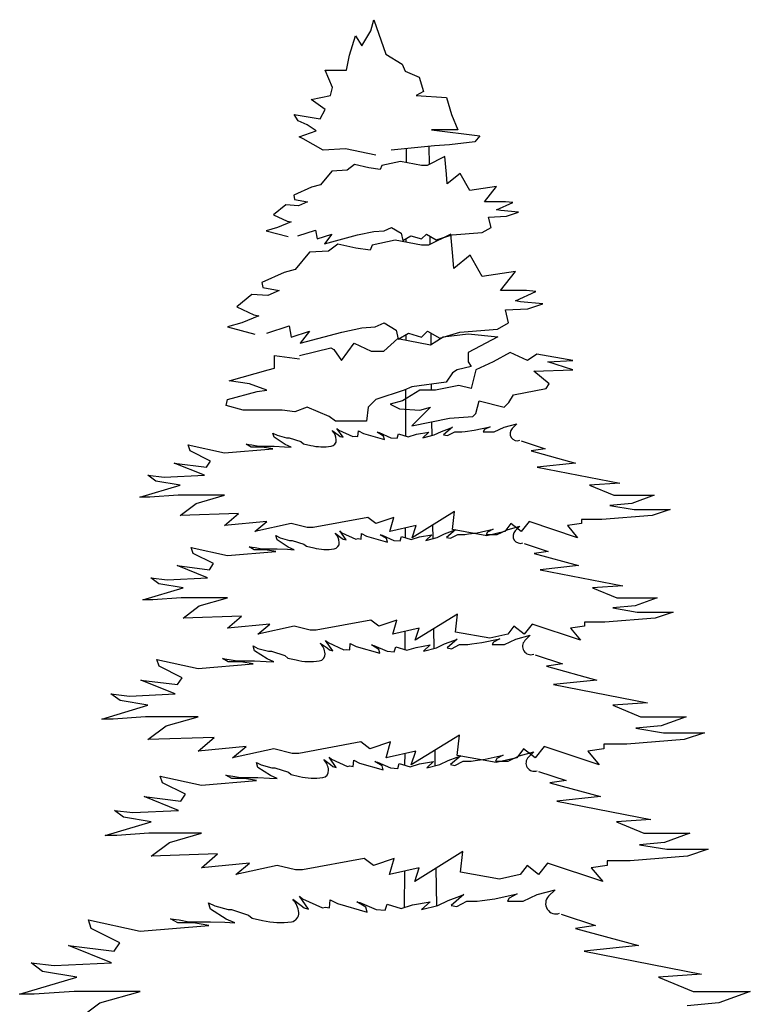
# Model space of a CAD drawing. Units: millimetres. Extents: x 961436 to 4640022, y -463048 to 1092198.
# Drawn here: x 2337225 to 2338687, y 166013 to 167982 of the extents above; entities that cross this region are included whole.
import ezdxf

# ---------------------------------------------------------------- set-up
doc = ezdxf.new("R2010")
doc.units = ezdxf.units.MM
doc.header["$MEASUREMENT"] = 0
doc.layers.add('PLANT-04-INCHUL-LINE', color=1, linetype='CONTINUOUS')

msp = doc.modelspace()

# ---------------------------------------------------------------- linework, layer by layer
at = {"layer": 'PLANT-04-INCHUL-LINE', "color": 11}
for p, q in [((2337927.9, 167959.8), (2337934, 167982)), ((2337934, 167982), (2337958.3, 167913.3)), ((2337909.7, 167929.4), (2337927.9, 167959.8)), ((2337885.5, 167911.3), (2337897.6, 167949.6)), ((2337897.6, 167949.6), (2337909.7, 167929.4)), ((2337879.4, 167881), (2337885.5, 167911.3)), ((2337958.3, 167913.3), (2337990.6, 167893.1)), ((2337851.1, 167846.6), (2337836.9, 167881)), ((2337836.9, 167881), (2337879.4, 167881)), ((2337990.6, 167893.1), (2337996.7, 167878.9)), ((2337996.7, 167878.9), (2338025, 167866.8)), ((2338025, 167866.8), (2338033.1, 167838.5)), ((2337847.1, 167830.4), (2337851.1, 167846.6)), ((2337808.6, 167822.4), (2337847.1, 167830.4)), ((2337836.9, 167802.2), (2337808.6, 167822.4)), ((2338033.1, 167838.5), (2338018.9, 167830.4)), ((2338018.9, 167830.4), (2338079.6, 167826.4)), ((2338079.6, 167826.4), (2338089.7, 167792.1)), ((2337826.8, 167784), (2337836.9, 167802.2)), ((2337782.3, 167779.9), (2337774.3, 167792.1)), ((2337774.3, 167792.1), (2337826.8, 167784)), ((2338089.7, 167792.1), (2338101.8, 167761.8)), ((2337800.5, 167771.9), (2337782.3, 167779.9)), ((2337818.7, 167759.7), (2337800.5, 167771.9)), ((2338101.8, 167761.8), (2338049.3, 167761.8)), ((2338049.3, 167761.8), (2338146.3, 167749.6)), ((2337784.4, 167747.6), (2337818.7, 167759.7)), ((2337792.5, 167743.6), (2337784.4, 167747.6)), ((2337832.9, 167721.3), (2337792.5, 167743.6)), ((2338146.3, 167749.6), (2338136.2, 167737.5)), ((2337877.4, 167723.4), (2337832.9, 167721.3)), ((2337938, 167711.2), (2337877.4, 167723.4)), ((2338055.3, 167729.4), (2337968.4, 167721.3)), ((2338085.7, 167731.4), (2338055.3, 167729.4)), ((2338136.2, 167737.5), (2338085.7, 167731.4)), ((2338076.3, 167708.4), (2338040.7, 167690.6)), ((2338079.5, 167672.9), (2338076.3, 167708.4)), ((2337895.1, 167692.2), (2337880.5, 167680.9)), ((2337924.2, 167685.8), (2337895.1, 167692.2)), ((2337946.9, 167682.5), (2337924.2, 167685.8)), ((2337950.1, 167690.6), (2337946.9, 167682.5)), ((2337987.3, 167698.7), (2337950.1, 167690.6)), ((2338029.4, 167690.6), (2337987.3, 167698.7)), ((2338040.7, 167690.6), (2338029.4, 167690.6)), ((2337849.8, 167679.3), (2337827.2, 167651.8)), ((2337880.5, 167680.9), (2337849.8, 167679.3)), ((2338081.1, 167653.5), (2338079.5, 167672.9)), ((2338107, 167674.5), (2338081.1, 167653.5)), ((2338126.4, 167640.5), (2338107, 167674.5)), ((2337809.4, 167647), (2337773.8, 167630.8)), ((2337827.2, 167651.8), (2337809.4, 167647)), ((2338179.8, 167648.6), (2338126.4, 167640.5)), ((2338155.5, 167617.9), (2338179.8, 167648.6)), ((2337773.8, 167630.8), (2337775.4, 167622.7)), ((2337775.4, 167622.7), (2337801.3, 167617.9)), ((2337757.6, 167611.4), (2337733.3, 167592)), ((2337783.5, 167609.8), (2337757.6, 167611.4)), ((2337801.3, 167617.9), (2337783.5, 167609.8)), ((2338197.6, 167617.9), (2338155.5, 167617.9)), ((2338179.8, 167601.7), (2338212.1, 167616.3)), ((2338212.1, 167616.3), (2338197.6, 167617.9)), ((2337733.3, 167592), (2337760.8, 167579.1)), ((2338163.6, 167587.2), (2338199.2, 167588.8)), ((2338168.5, 167566.2), (2338163.6, 167587.2)), ((2338187.9, 167600.1), (2338179.8, 167601.7)), ((2338223.5, 167596.9), (2338187.9, 167600.1)), ((2338199.2, 167588.8), (2338223.5, 167596.9)), ((2337741.4, 167566.2), (2337718.8, 167559.7)), ((2337768.9, 167577.5), (2337741.4, 167566.2)), ((2337760.8, 167579.1), (2337768.9, 167577.5)), ((2337954.9, 167559.7), (2337969.5, 167566.2)), ((2337969.5, 167566.2), (2337988.9, 167554.9)), ((2338150.7, 167556.5), (2338168.5, 167566.2)), ((2337718.8, 167559.7), (2337762.4, 167548.4)), ((2337781.9, 167550), (2337817.4, 167561.3)), ((2337817.4, 167561.3), (2337820.7, 167543.5)), ((2337820.7, 167543.5), (2337849.8, 167553.2)), ((2337849.8, 167553.2), (2337835.2, 167533.8)), ((2337835.2, 167533.8), (2337901.6, 167551.6)), ((2337901.6, 167551.6), (2337933.9, 167558.1)), ((2337933.9, 167558.1), (2337954.9, 167559.7)), ((2337988.9, 167554.9), (2337992.2, 167540.3)), ((2337992.2, 167540.3), (2338008.3, 167550)), ((2338008.3, 167550), (2338029.4, 167543.5)), ((2338029.4, 167543.5), (2338039.1, 167553.2)), ((2338039.1, 167553.2), (2338058.5, 167541.9)), ((2338088.2, 167553.3), (2338043.7, 167531.1)), ((2338058.5, 167541.9), (2338090.8, 167551.6)), ((2338092.2, 167508.9), (2338088.2, 167553.3)), ((2338090.8, 167551.6), (2338150.7, 167556.5)), ((2337861.7, 167533.1), (2337843.5, 167519)), ((2337898.1, 167525.1), (2337861.7, 167533.1)), ((2337926.4, 167521), (2337898.1, 167525.1)), ((2337930.5, 167531.1), (2337926.4, 167521)), ((2337977, 167541.2), (2337930.5, 167531.1)), ((2338029.5, 167531.1), (2337977, 167541.2)), ((2338043.7, 167531.1), (2338029.5, 167531.1)), ((2337805.1, 167517), (2337776.8, 167482.6)), ((2337843.5, 167519), (2337805.1, 167517)), ((2338094.2, 167484.7), (2338092.2, 167508.9)), ((2338126.6, 167510.9), (2338094.2, 167484.7)), ((2338150.9, 167468.5), (2338126.6, 167510.9)), ((2337754.5, 167476.6), (2337710.1, 167456.4)), ((2337776.8, 167482.6), (2337754.5, 167476.6)), ((2338217.6, 167478.6), (2338150.9, 167468.5)), ((2338187.3, 167440.2), (2338217.6, 167478.6)), ((2337710.1, 167456.4), (2337712.1, 167446.3)), ((2337712.1, 167446.3), (2337744.4, 167440.2)), ((2337689.8, 167432.1), (2337659.5, 167407.9)), ((2337722.2, 167430.1), (2337689.8, 167432.1)), ((2337744.4, 167440.2), (2337722.2, 167430.1)), ((2338239.8, 167440.2), (2338187.3, 167440.2)), ((2338217.6, 167420), (2338258, 167438.2)), ((2338258, 167438.2), (2338239.8, 167440.2)), ((2337659.5, 167407.9), (2337693.9, 167391.7)), ((2338227.7, 167418), (2338217.6, 167420)), ((2338272.2, 167413.9), (2338227.7, 167418)), ((2338241.9, 167403.8), (2338272.2, 167413.9)), ((2337704, 167389.7), (2337669.6, 167375.6)), ((2337693.9, 167391.7), (2337704, 167389.7)), ((2338197.4, 167401.8), (2338241.9, 167403.8)), ((2338203.4, 167375.6), (2338197.4, 167401.8)), ((2337669.6, 167375.6), (2337641.3, 167367.5)), ((2337641.3, 167367.5), (2337695.9, 167353.3)), ((2337720.2, 167355.3), (2337764.7, 167369.5)), ((2337764.7, 167369.5), (2337768.7, 167347.3)), ((2337910.2, 167365.5), (2337936.5, 167367.5)), ((2337936.5, 167367.5), (2337954.7, 167375.6)), ((2337954.7, 167375.6), (2337979, 167361.4)), ((2338181.2, 167363.4), (2338203.4, 167375.6)), ((2337768.7, 167347.3), (2337805.1, 167359.4)), ((2337805.1, 167359.4), (2337786.9, 167335.1)), ((2337786.9, 167335.1), (2337869.8, 167357.4)), ((2337869.8, 167357.4), (2337910.2, 167365.5)), ((2337979, 167361.4), (2337983, 167343.2)), ((2337983, 167343.2), (2338003.3, 167355.3)), ((2338003.3, 167355.3), (2338029.5, 167347.3)), ((2338029.5, 167347.3), (2338041.7, 167359.4)), ((2338041.7, 167359.4), (2338065.9, 167345.2)), ((2338047.7, 167331.9), (2338072.7, 167347.5)), ((2338065.9, 167345.2), (2338106.4, 167357.4)), ((2338072.7, 167347.5), (2338122.7, 167353.8)), ((2338106.4, 167357.4), (2338181.2, 167363.4)), ((2338122.7, 167353.8), (2338182.1, 167347.5)), ((2338182.1, 167347.5), (2338122.7, 167316.3)), ((2337869.6, 167300.7), (2337894.6, 167335.1)), ((2337894.6, 167335.1), (2337928.9, 167319.4)), ((2337953.9, 167319.4), (2337982.1, 167344.4)), ((2337982.1, 167344.4), (2338047.7, 167331.9)), ((2337735.2, 167285.1), (2337735.2, 167310.1)), ((2337735.2, 167310.1), (2337785.2, 167303.8)), ((2337785.2, 167310.1), (2337847.7, 167325.7)), ((2337847.7, 167325.7), (2337853.9, 167322.6)), ((2337853.9, 167322.6), (2337869.6, 167300.7)), ((2337928.9, 167319.4), (2337953.9, 167319.4)), ((2338122.7, 167316.3), (2338122.7, 167297.6)), ((2338207.1, 167316.3), (2338172.7, 167297.6)), ((2338241.4, 167300.7), (2338207.1, 167316.3)), ((2338260.2, 167313.2), (2338241.4, 167300.7)), ((2338332.1, 167300.7), (2338260.2, 167313.2)), ((2338128.9, 167288.2), (2338100.8, 167282)), ((2338122.7, 167297.6), (2338128.9, 167288.2)), ((2338172.7, 167297.6), (2338138.3, 167282)), ((2338282.1, 167297.6), (2338332.1, 167300.7)), ((2338332.1, 167282), (2338282.1, 167297.6)), ((2337644.6, 167260.1), (2337722.7, 167282)), ((2337722.7, 167282), (2337735.2, 167285.1)), ((2338091.4, 167275.7), (2338078.9, 167257)), ((2338100.8, 167282), (2338091.4, 167275.7)), ((2338138.3, 167282), (2338128.9, 167244.5)), ((2338253.9, 167278.9), (2338332.1, 167282)), ((2338285.2, 167253.9), (2338253.9, 167278.9)), ((2337685.2, 167253.9), (2337644.6, 167260.1)), ((2337719.6, 167241.4), (2337685.2, 167253.9)), ((2338078.9, 167257), (2338010.2, 167247.6)), ((2338103.9, 167250.7), (2338057.1, 167241.4)), ((2338128.9, 167244.5), (2338103.9, 167250.7)), ((2338278.9, 167244.5), (2338285.2, 167253.9)), ((2337641.4, 167222.6), (2337700.8, 167238.3)), ((2337700.8, 167238.3), (2337719.6, 167241.4)), ((2337994.6, 167241.4), (2337938.3, 167222.6)), ((2338025.8, 167241.4), (2337991.4, 167219.5)), ((2338010.2, 167247.6), (2337994.6, 167241.4)), ((2338057.1, 167241.4), (2338025.8, 167241.4)), ((2338203.9, 167216.4), (2338213.3, 167232)), ((2338213.3, 167232), (2338278.9, 167244.5)), ((2337638.3, 167210.2), (2337641.4, 167222.6)), ((2337672.7, 167200.8), (2337638.3, 167210.2)), ((2337938.3, 167222.6), (2337922.7, 167207)), ((2337991.4, 167219.5), (2337966.4, 167213.3)), ((2337966.4, 167213.3), (2337985.2, 167203.9)), ((2338138.3, 167194.5), (2338144.6, 167219.5)), ((2338144.6, 167219.5), (2338194.6, 167207)), ((2338194.6, 167207), (2338203.9, 167216.4)), ((2337750.8, 167200.8), (2337672.7, 167200.8)), ((2337775.8, 167197.7), (2337750.8, 167200.8)), ((2337800.8, 167207), (2337775.8, 167197.7)), ((2337844.6, 167188.3), (2337800.8, 167207)), ((2337922.7, 167207), (2337919.6, 167178.9)), ((2337985.2, 167203.9), (2338025.8, 167200.8)), ((2338047.7, 167207), (2338010.2, 167169.6)), ((2338025.8, 167200.8), (2338047.7, 167207)), ((2338132.1, 167188.3), (2338138.3, 167194.5)), ((2337857.1, 167178.9), (2337844.6, 167188.3)), ((2337919.6, 167178.9), (2337857.1, 167178.9)), ((2338010.2, 167169.6), (2338085.2, 167185.2)), ((2338085.2, 167185.2), (2338132.1, 167188.3)), ((2338194.6, 167167.3), (2338220.2, 167174.1)), ((2338220.2, 167174.1), (2338210.8, 167164.7)), ((2337734.4, 167146.8), (2337731.9, 167155.3)), ((2337731.9, 167155.3), (2337740.4, 167151.1)), ((2337740.4, 167151.1), (2337759.1, 167146)), ((2337850.3, 167160.4), (2337862.3, 167151.9)), ((2337872.5, 167146.8), (2337859.7, 167164.7)), ((2337859.7, 167164.7), (2337864, 167161.3)), ((2337862.3, 167151.9), (2337866.5, 167148.5)), ((2337864, 167161.3), (2337892.1, 167148.5)), ((2337902.3, 167148.5), (2337903.2, 167159.6)), ((2337903.2, 167159.6), (2337913.4, 167154.5)), ((2337913.4, 167154.5), (2337955.2, 167142.6)), ((2337953.5, 167149.4), (2337940.7, 167157)), ((2337940.7, 167157), (2337944.9, 167156.2)), ((2337944.9, 167156.2), (2337967.9, 167146)), ((2337980.7, 167145.1), (2337983.3, 167153.6)), ((2337983.3, 167153.6), (2338002.9, 167147.7)), ((2338002.9, 167147.7), (2338019.1, 167152.8)), ((2338019.1, 167152.8), (2338043.8, 167157)), ((2338043.8, 167157), (2338031.9, 167146)), ((2338031.9, 167146), (2338054.9, 167151.9)), ((2338054.9, 167151.9), (2338069.4, 167158.7)), ((2338069.4, 167158.7), (2338085.6, 167164.7)), ((2338091.5, 167167.3), (2338073.6, 167151.9)), ((2338073.6, 167151.9), (2338081.3, 167150.2)), ((2338081.3, 167150.2), (2338095.8, 167157.9)), ((2338085.6, 167164.7), (2338091.5, 167167.3)), ((2338095.8, 167157.9), (2338110.3, 167157.9)), ((2338110.3, 167157.9), (2338117.1, 167158.7)), ((2338117.1, 167158.7), (2338135, 167161.3)), ((2338135, 167161.3), (2338166.5, 167168.1)), ((2338155.4, 167162.2), (2338152.9, 167157.9)), ((2338152.9, 167157.9), (2338175, 167157.9)), ((2338166.5, 167168.1), (2338155.4, 167162.2)), ((2338175, 167157.9), (2338194.6, 167167.3)), ((2337566.5, 167119.6), (2337562.5, 167131.7)), ((2337562.5, 167131.7), (2337635.2, 167115.5)), ((2337688.4, 167127.2), (2337678.2, 167133.2)), ((2337678.2, 167133.2), (2337690.1, 167131.5)), ((2337690.1, 167131.5), (2337703.7, 167128.9)), ((2337756.6, 167132.3), (2337734.4, 167146.8)), ((2337768.5, 167127.2), (2337756.6, 167132.3)), ((2337759.1, 167146), (2337764.3, 167146)), ((2337764.3, 167146), (2337788.1, 167138.3)), ((2337788.1, 167138.3), (2337793.2, 167134.1)), ((2337793.2, 167134.1), (2337807.7, 167130.6)), ((2337866.5, 167148.5), (2337872.5, 167146.8)), ((2337892.1, 167148.5), (2337896.4, 167149.4)), ((2337896.4, 167149.4), (2337902.3, 167148.5)), ((2337955.2, 167142.6), (2337953.5, 167149.4)), ((2337967.9, 167146), (2337980.7, 167145.1)), ((2338228.6, 167139.7), (2338277, 167123.6)), ((2337606.9, 167099.4), (2337566.5, 167119.6)), ((2337635.2, 167115.5), (2337732.1, 167123.6)), ((2337710.6, 167127.2), (2337688.4, 167127.2)), ((2337703.7, 167128.9), (2337722.5, 167128.9)), ((2337732.1, 167123.6), (2337710.6, 167127.2)), ((2337722.5, 167128.9), (2337734.4, 167128.9)), ((2337734.4, 167128.9), (2337754.9, 167128.1)), ((2337754.9, 167128.1), (2337768.5, 167127.2)), ((2338277, 167123.6), (2338248.8, 167119.6)), ((2338248.8, 167119.6), (2338337.6, 167095.4)), ((2337594.8, 167071.1), (2337534.2, 167095.4)), ((2337534.2, 167095.4), (2337598.8, 167087.3)), ((2337598.8, 167087.3), (2337606.9, 167099.4)), ((2338337.6, 167095.4), (2338260.9, 167087.3)), ((2338260.9, 167087.3), (2338426.4, 167055)), ((2337497.9, 167059), (2337481.8, 167071.1)), ((2337481.8, 167071.1), (2337514.1, 167067.1)), ((2337546.4, 167051), (2337497.9, 167059)), ((2337514.1, 167067.1), (2337594.8, 167071.1)), ((2338426.4, 167055), (2338365.9, 167051)), ((2337465.6, 167026.8), (2337546.4, 167051)), ((2338365.9, 167051), (2338414.3, 167030.8)), ((2337485.8, 167026.8), (2337465.6, 167026.8)), ((2337542.3, 167030.8), (2337485.8, 167026.8)), ((2337635.2, 167030.8), (2337542.3, 167030.8)), ((2337546.4, 166990.5), (2337578.6, 167014.7)), ((2337578.6, 167014.7), (2337635.2, 167030.8)), ((2338450.6, 167014.7), (2338406.2, 167010.6)), ((2338414.3, 167030.8), (2338446.6, 167030.8)), ((2338446.6, 167030.8), (2338495, 167030.8)), ((2338495, 167030.8), (2338450.6, 167014.7)), ((2337663.4, 166994.5), (2337546.4, 166990.5)), ((2337635.2, 166970.3), (2337663.4, 166994.5)), ((2338095.4, 166998.5), (2338010.6, 166946.1)), ((2338091.3, 166962.2), (2338095.4, 166998.5)), ((2338406.2, 167010.6), (2338454.7, 167002.6)), ((2338454.7, 167002.6), (2338478.9, 167002.6)), ((2338478.9, 167002.6), (2338527.3, 167002.6)), ((2338527.3, 167002.6), (2338491, 166990.5)), ((2337719.9, 166978.4), (2337635.2, 166970.3)), ((2337695.7, 166958.2), (2337719.9, 166978.4)), ((2337768.4, 166974.3), (2337695.7, 166958.2)), ((2337800.7, 166966.3), (2337768.4, 166974.3)), ((2337921.8, 166986.4), (2337812.8, 166966.3)), ((2337937.9, 166974.3), (2337921.8, 166986.4)), ((2337974.3, 166986.4), (2337937.9, 166974.3)), ((2337966.2, 166958.2), (2337974.3, 166986.4)), ((2338208.4, 166974.3), (2338196.3, 166958.2)), ((2338228.6, 166958.2), (2338208.4, 166974.3)), ((2338244.7, 166978.4), (2338228.6, 166958.2)), ((2338341.6, 166946.1), (2338244.7, 166978.4)), ((2338349.7, 166974.3), (2338321.4, 166970.3)), ((2338361.8, 166982.4), (2338349.7, 166982.4)), ((2338349.7, 166982.4), (2338349.7, 166974.3)), ((2338390.1, 166982.4), (2338361.8, 166982.4)), ((2338491, 166990.5), (2338390.1, 166982.4)), ((2337812.8, 166966.3), (2337800.7, 166966.3)), ((2337856.4, 166955.3), (2337868.3, 166946.8)), ((2337878.6, 166941.7), (2337865.8, 166959.6)), ((2337865.8, 166959.6), (2337870, 166956.1)), ((2337870, 166956.1), (2337898.2, 166943.4)), ((2337908.4, 166943.4), (2337909.2, 166954.4)), ((2337909.2, 166954.4), (2337919.5, 166949.3)), ((2338018.7, 166970.3), (2337966.2, 166958.2)), ((2338010.6, 166946.1), (2338018.7, 166970.3)), ((2338060.9, 166946.8), (2338075.4, 166953.6)), ((2338075.4, 166953.6), (2338091.6, 166959.6)), ((2338097.6, 166962.1), (2338079.7, 166946.8)), ((2338160, 166950.1), (2338091.3, 166962.2)), ((2338091.6, 166959.6), (2338097.6, 166962.1)), ((2338116.3, 166952.7), (2338123.2, 166953.6)), ((2338123.2, 166953.6), (2338141, 166956.1)), ((2338141, 166956.1), (2338172.6, 166963)), ((2338161.5, 166957), (2338158.9, 166952.7)), ((2338196.3, 166958.2), (2338160, 166950.1)), ((2338172.6, 166963), (2338161.5, 166957)), ((2338181.1, 166952.7), (2338200.7, 166962.1)), ((2338200.7, 166962.1), (2338226.3, 166968.9)), ((2338226.3, 166968.9), (2338216.9, 166959.6)), ((2338321.4, 166970.3), (2338341.6, 166946.1)), ((2337740.5, 166941.7), (2337737.9, 166950.2)), ((2337737.9, 166950.2), (2337746.5, 166945.9)), ((2337762.7, 166927.2), (2337740.5, 166941.7)), ((2337746.5, 166945.9), (2337765.2, 166940.8)), ((2337765.2, 166940.8), (2337770.3, 166940.8)), ((2337770.3, 166940.8), (2337794.2, 166933.2)), ((2337868.3, 166946.8), (2337872.6, 166943.4)), ((2337872.6, 166943.4), (2337878.6, 166941.7)), ((2337898.2, 166943.4), (2337902.4, 166944.2)), ((2337902.4, 166944.2), (2337908.4, 166943.4)), ((2337919.5, 166949.3), (2337961.2, 166937.4)), ((2337959.5, 166944.2), (2337946.7, 166951.9)), ((2337946.7, 166951.9), (2337951, 166951)), ((2337951, 166951), (2337974, 166940.8)), ((2337961.2, 166937.4), (2337959.5, 166944.2)), ((2337974, 166940.8), (2337986.8, 166940)), ((2337986.8, 166940), (2337989.3, 166948.5)), ((2337989.3, 166948.5), (2338009, 166942.5)), ((2338009, 166942.5), (2338025.1, 166947.6)), ((2338025.1, 166947.6), (2338049.9, 166951.9)), ((2338049.9, 166951.9), (2338037.9, 166940.8)), ((2338037.9, 166940.8), (2338060.9, 166946.8)), ((2338079.7, 166946.8), (2338087.4, 166945.1)), ((2338087.4, 166945.1), (2338101.8, 166952.7)), ((2338101.8, 166952.7), (2338116.3, 166952.7)), ((2338158.9, 166952.7), (2338181.1, 166952.7)), ((2338234.7, 166934.6), (2338283.1, 166918.4)), ((2337572.6, 166914.4), (2337568.6, 166926.5)), ((2337568.6, 166926.5), (2337641.2, 166910.4)), ((2337613, 166894.2), (2337572.6, 166914.4)), ((2337641.2, 166910.4), (2337738.1, 166918.4)), ((2337694.5, 166922.1), (2337684.2, 166928)), ((2337684.2, 166928), (2337696.2, 166926.3)), ((2337716.6, 166922.1), (2337694.5, 166922.1)), ((2337696.2, 166926.3), (2337709.8, 166923.8)), ((2337709.8, 166923.8), (2337728.6, 166923.8)), ((2337738.1, 166918.4), (2337716.6, 166922.1)), ((2337728.6, 166923.8), (2337740.5, 166923.8)), ((2337740.5, 166923.8), (2337760.9, 166922.9)), ((2337760.9, 166922.9), (2337774.6, 166922.1)), ((2337774.6, 166922.1), (2337762.7, 166927.2)), ((2337794.2, 166933.2), (2337799.3, 166928.9)), ((2337799.3, 166928.9), (2337813.8, 166925.5)), ((2338283.1, 166918.4), (2338254.8, 166914.4)), ((2338254.8, 166914.4), (2338343.7, 166890.2)), ((2337604.9, 166882.1), (2337613, 166894.2)), ((2337600.9, 166866), (2337540.3, 166890.2)), ((2337540.3, 166890.2), (2337604.9, 166882.1)), ((2338343.7, 166890.2), (2338267, 166882.1)), ((2338267, 166882.1), (2338432.5, 166849.9)), ((2337504, 166853.9), (2337487.8, 166866)), ((2337487.8, 166866), (2337520.1, 166862)), ((2337520.1, 166862), (2337600.9, 166866)), ((2337471.7, 166821.6), (2337552.4, 166845.8)), ((2337552.4, 166845.8), (2337504, 166853.9)), ((2338432.5, 166849.9), (2338371.9, 166845.8)), ((2338371.9, 166845.8), (2338420.4, 166825.7)), ((2337491.9, 166821.6), (2337471.7, 166821.6)), ((2337548.4, 166825.7), (2337491.9, 166821.6)), ((2337641.2, 166825.7), (2337548.4, 166825.7)), ((2337584.7, 166809.5), (2337641.2, 166825.7)), ((2338420.4, 166825.7), (2338452.7, 166825.7)), ((2338452.7, 166825.7), (2338501.1, 166825.7)), ((2338501.1, 166825.7), (2338456.7, 166809.5)), ((2337552.4, 166785.3), (2337584.7, 166809.5)), ((2338456.7, 166809.5), (2338412.3, 166805.5)), ((2338412.3, 166805.5), (2338460.7, 166797.4)), ((2338460.7, 166797.4), (2338485, 166797.4)), ((2338485, 166797.4), (2338533.4, 166797.4)), ((2338533.4, 166797.4), (2338497.1, 166785.3)), ((2337669.5, 166789.4), (2337552.4, 166785.3)), ((2337641.2, 166765.2), (2337669.5, 166789.4)), ((2337927.9, 166781.3), (2337818.9, 166761.1)), ((2337944, 166769.2), (2337927.9, 166781.3)), ((2337980.3, 166781.3), (2337944, 166769.2)), ((2337972.3, 166753), (2337980.3, 166781.3)), ((2338101.4, 166793.4), (2338016.7, 166740.9)), ((2338097.4, 166757.1), (2338101.4, 166793.4)), ((2338367.9, 166777.3), (2338355.8, 166777.3)), ((2338355.8, 166777.3), (2338355.8, 166769.2)), ((2338396.1, 166777.3), (2338367.9, 166777.3)), ((2338497.1, 166785.3), (2338396.1, 166777.3)), ((2337726, 166773.2), (2337641.2, 166765.2)), ((2337701.8, 166753), (2337726, 166773.2)), ((2337774.4, 166769.2), (2337701.8, 166753)), ((2337806.7, 166761.1), (2337774.4, 166769.2)), ((2337818.9, 166761.1), (2337806.7, 166761.1)), ((2338024.7, 166765.2), (2337972.3, 166753)), ((2338016.7, 166740.9), (2338024.7, 166765.2)), ((2338166, 166745), (2338097.4, 166757.1)), ((2338214.5, 166769.2), (2338202.4, 166753)), ((2338234.7, 166753), (2338214.5, 166769.2)), ((2338250.8, 166773.2), (2338234.7, 166753)), ((2338347.7, 166740.9), (2338250.8, 166773.2)), ((2338355.8, 166769.2), (2338327.5, 166765.2)), ((2338327.5, 166765.2), (2338347.7, 166740.9)), ((2337852, 166719.9), (2337837.4, 166740.2)), ((2337837.4, 166740.2), (2337842.3, 166736.4)), ((2338075.7, 166733.5), (2338094.1, 166740.2)), ((2338100.9, 166743.1), (2338080.5, 166725.7)), ((2338094.1, 166740.2), (2338100.9, 166743.1)), ((2338150.3, 166736.4), (2338186.1, 166744.1)), ((2338202.4, 166753), (2338166, 166745)), ((2338173.5, 166737.3), (2338170.6, 166732.5)), ((2338186.1, 166744.1), (2338173.5, 166737.3)), ((2338195.8, 166732.5), (2338218, 166743.1)), ((2338218, 166743.1), (2338247.1, 166750.9)), ((2338247.1, 166750.9), (2338236.5, 166740.2)), ((2337695.1, 166719.9), (2337692.2, 166729.6)), ((2337692.2, 166729.6), (2337701.9, 166724.8)), ((2337720.3, 166703.5), (2337695.1, 166719.9)), ((2337701.9, 166724.8), (2337723.2, 166718.9)), ((2337723.2, 166718.9), (2337729, 166718.9)), ((2337729, 166718.9), (2337756.1, 166710.2)), ((2337826.8, 166735.4), (2337840.4, 166725.7)), ((2337840.4, 166725.7), (2337845.2, 166721.8)), ((2337842.3, 166736.4), (2337874.2, 166721.8)), ((2337845.2, 166721.8), (2337852, 166719.9)), ((2337874.2, 166721.8), (2337879.1, 166722.8)), ((2337879.1, 166722.8), (2337885.9, 166721.8)), ((2337885.9, 166721.8), (2337886.8, 166734.4)), ((2337886.8, 166734.4), (2337898.5, 166728.6)), ((2337898.5, 166728.6), (2337945.9, 166715.1)), ((2337944, 166722.8), (2337929.4, 166731.5)), ((2337929.4, 166731.5), (2337934.3, 166730.6)), ((2337934.3, 166730.6), (2337960.4, 166718.9)), ((2337945.9, 166715.1), (2337944, 166722.8)), ((2337960.4, 166718.9), (2337975, 166718)), ((2337975, 166718), (2337977.9, 166727.7)), ((2337977.9, 166727.7), (2338000.1, 166720.9)), ((2338000.1, 166720.9), (2338018.5, 166726.7)), ((2338018.5, 166726.7), (2338046.6, 166731.5)), ((2338046.6, 166731.5), (2338033.1, 166718.9)), ((2338033.1, 166718.9), (2338059.2, 166725.7)), ((2338059.2, 166725.7), (2338075.7, 166733.5)), ((2338080.5, 166725.7), (2338089.2, 166723.8)), ((2338089.2, 166723.8), (2338105.7, 166732.5)), ((2338105.7, 166732.5), (2338122.2, 166732.5)), ((2338122.2, 166732.5), (2338129.9, 166733.5)), ((2338129.9, 166733.5), (2338150.3, 166736.4)), ((2338170.6, 166732.5), (2338195.8, 166732.5)), ((2337504.3, 166688.9), (2337499.7, 166702.7)), ((2337499.7, 166702.7), (2337582.3, 166684.3)), ((2337642.8, 166697.7), (2337631.2, 166704.4)), ((2337631.2, 166704.4), (2337644.7, 166702.5)), ((2337668, 166697.7), (2337642.8, 166697.7)), ((2337644.7, 166702.5), (2337660.2, 166699.6)), ((2337660.2, 166699.6), (2337681.5, 166699.6)), ((2337692.4, 166693.5), (2337668, 166697.7)), ((2337681.5, 166699.6), (2337695.1, 166699.6)), ((2337695.1, 166699.6), (2337718.3, 166698.6)), ((2337718.3, 166698.6), (2337733.8, 166697.7)), ((2337733.8, 166697.7), (2337720.3, 166703.5)), ((2337756.1, 166710.2), (2337761.9, 166705.4)), ((2337761.9, 166705.4), (2337778.4, 166701.5)), ((2338256.6, 166711.8), (2338311.7, 166693.5)), ((2337550.2, 166666), (2337504.3, 166688.9)), ((2337582.3, 166684.3), (2337692.4, 166693.5)), ((2338311.7, 166693.5), (2338279.6, 166688.9)), ((2338279.6, 166688.9), (2338380.5, 166661.4)), ((2337536.4, 166633.9), (2337467.6, 166661.4)), ((2337467.6, 166661.4), (2337541, 166652.3)), ((2337541, 166652.3), (2337550.2, 166666)), ((2338380.5, 166661.4), (2338293.3, 166652.3)), ((2338293.3, 166652.3), (2338481.4, 166615.6)), ((2337426.3, 166620.2), (2337408, 166633.9)), ((2337408, 166633.9), (2337444.7, 166629.3)), ((2337481.4, 166611), (2337426.3, 166620.2)), ((2337444.7, 166629.3), (2337536.4, 166633.9)), ((2337389.6, 166583.5), (2337481.4, 166611)), ((2338481.4, 166615.6), (2338412.6, 166611)), ((2338412.6, 166611), (2338467.7, 166588.1)), ((2337412.5, 166583.5), (2337389.6, 166583.5)), ((2337476.8, 166588.1), (2337412.5, 166583.5)), ((2337582.3, 166588.1), (2337476.8, 166588.1)), ((2337518.1, 166569.7), (2337582.3, 166588.1)), ((2338467.7, 166588.1), (2338504.4, 166588.1)), ((2338504.4, 166588.1), (2338559.4, 166588.1)), ((2338559.4, 166588.1), (2338508.9, 166569.7)), ((2337481.4, 166542.2), (2337518.1, 166569.7)), ((2338508.9, 166569.7), (2338458.5, 166565.2)), ((2338458.5, 166565.2), (2338513.5, 166556)), ((2337614.4, 166546.8), (2337481.4, 166542.2)), ((2337582.3, 166519.3), (2337614.4, 166546.8)), ((2338105.2, 166551.4), (2338008.9, 166491.8)), ((2338100.7, 166510.2), (2338105.2, 166551.4)), ((2338554.8, 166542.2), (2338440.1, 166533.1)), ((2338513.5, 166556), (2338541.1, 166556)), ((2338541.1, 166556), (2338596.1, 166556)), ((2338596.1, 166556), (2338554.8, 166542.2)), ((2337678.6, 166528.5), (2337582.3, 166519.3)), ((2337651.1, 166505.6), (2337678.6, 166528.5)), ((2337733.7, 166523.9), (2337651.1, 166505.6)), ((2337770.4, 166514.7), (2337733.7, 166523.9)), ((2337908, 166537.7), (2337784.1, 166514.7)), ((2337926.3, 166523.9), (2337908, 166537.7)), ((2337967.6, 166537.7), (2337926.3, 166523.9)), ((2337958.5, 166505.6), (2337967.6, 166537.7)), ((2338233.7, 166523.9), (2338219.9, 166505.6)), ((2338256.6, 166505.6), (2338233.7, 166523.9)), ((2338275, 166528.5), (2338256.6, 166505.6)), ((2338385.1, 166491.8), (2338275, 166528.5)), ((2338394.3, 166523.9), (2338362.1, 166519.3)), ((2338408, 166533.1), (2338394.3, 166533.1)), ((2338394.3, 166533.1), (2338394.3, 166523.9)), ((2338440.1, 166533.1), (2338408, 166533.1)), ((2337784.1, 166514.7), (2337770.4, 166514.7)), ((2337833.7, 166502.3), (2337847.2, 166492.6)), ((2337858.9, 166486.8), (2337844.3, 166507.1)), ((2337844.3, 166507.1), (2337849.2, 166503.2)), ((2337849.2, 166503.2), (2337881.1, 166488.7)), ((2337892.8, 166488.7), (2337893.7, 166501.3)), ((2337893.7, 166501.3), (2337905.3, 166495.5)), ((2338018.1, 166519.3), (2337958.5, 166505.6)), ((2338008.9, 166491.8), (2338018.1, 166519.3)), ((2338066.1, 166492.6), (2338082.6, 166500.3)), ((2338082.6, 166500.3), (2338101, 166507.1)), ((2338107.8, 166510), (2338087.4, 166492.6)), ((2338178.6, 166496.4), (2338100.7, 166510.2)), ((2338101, 166507.1), (2338107.8, 166510)), ((2338129.1, 166499.4), (2338136.8, 166500.3)), ((2338136.8, 166500.3), (2338157.1, 166503.2)), ((2338157.1, 166503.2), (2338193, 166511)), ((2338180.4, 166504.2), (2338177.5, 166499.4)), ((2338219.9, 166505.6), (2338178.6, 166496.4)), ((2338193, 166511), (2338180.4, 166504.2)), ((2338202.7, 166499.4), (2338224.9, 166510)), ((2338224.9, 166510), (2338254, 166517.7)), ((2338254, 166517.7), (2338243.3, 166507.1)), ((2338362.1, 166519.3), (2338385.1, 166491.8)), ((2337702, 166486.8), (2337699.1, 166496.5)), ((2337699.1, 166496.5), (2337708.8, 166491.6)), ((2337727.2, 166470.3), (2337702, 166486.8)), ((2337708.8, 166491.6), (2337730.1, 166485.8)), ((2337730.1, 166485.8), (2337735.9, 166485.8)), ((2337735.9, 166485.8), (2337763, 166477.1)), ((2337847.2, 166492.6), (2337852.1, 166488.7)), ((2337852.1, 166488.7), (2337858.9, 166486.8)), ((2337881.1, 166488.7), (2337886, 166489.7)), ((2337886, 166489.7), (2337892.8, 166488.7)), ((2337905.3, 166495.5), (2337952.8, 166481.9)), ((2337950.9, 166489.7), (2337936.3, 166498.4)), ((2337936.3, 166498.4), (2337941.2, 166497.4)), ((2337941.2, 166497.4), (2337967.3, 166485.8)), ((2337952.8, 166481.9), (2337950.9, 166489.7)), ((2337967.3, 166485.8), (2337981.9, 166484.8)), ((2337981.9, 166484.8), (2337984.8, 166494.5)), ((2337984.8, 166494.5), (2338007, 166487.7)), ((2338007, 166487.7), (2338025.4, 166493.6)), ((2338025.4, 166493.6), (2338053.5, 166498.4)), ((2338053.5, 166498.4), (2338040, 166485.8)), ((2338040, 166485.8), (2338066.1, 166492.6)), ((2338087.4, 166492.6), (2338096.1, 166490.7)), ((2338096.1, 166490.7), (2338112.6, 166499.4)), ((2338112.6, 166499.4), (2338129.1, 166499.4)), ((2338177.5, 166499.4), (2338202.7, 166499.4)), ((2337511.2, 166455.8), (2337506.6, 166469.5)), ((2337506.6, 166469.5), (2337589.2, 166451.2)), ((2337649.7, 166464.5), (2337638.1, 166471.3)), ((2337638.1, 166471.3), (2337651.6, 166469.4)), ((2337674.9, 166464.5), (2337649.7, 166464.5)), ((2337651.6, 166469.4), (2337667.1, 166466.5)), ((2337667.1, 166466.5), (2337688.4, 166466.5)), ((2337699.3, 166460.4), (2337674.9, 166464.5)), ((2337688.4, 166466.5), (2337702, 166466.5)), ((2337702, 166466.5), (2337725.2, 166465.5)), ((2337725.2, 166465.5), (2337740.7, 166464.5)), ((2337740.7, 166464.5), (2337727.2, 166470.3)), ((2337763, 166477.1), (2337768.8, 166472.3)), ((2337768.8, 166472.3), (2337785.3, 166468.4)), ((2338263.5, 166478.7), (2338318.6, 166460.4)), ((2337557.1, 166432.9), (2337511.2, 166455.8)), ((2337589.2, 166451.2), (2337699.3, 166460.4)), ((2338318.6, 166460.4), (2338286.5, 166455.8)), ((2338286.5, 166455.8), (2338387.4, 166428.3)), ((2337543.3, 166400.8), (2337474.5, 166428.3)), ((2337474.5, 166428.3), (2337547.9, 166419.1)), ((2337547.9, 166419.1), (2337557.1, 166432.9)), ((2338387.4, 166428.3), (2338300.2, 166419.1)), ((2338300.2, 166419.1), (2338488.3, 166382.5)), ((2337433.2, 166387), (2337414.9, 166400.8)), ((2337414.9, 166400.8), (2337451.5, 166396.2)), ((2337488.2, 166377.9), (2337433.2, 166387)), ((2337451.5, 166396.2), (2337543.3, 166400.8)), ((2338488.3, 166382.5), (2338419.5, 166377.9)), ((2337396.5, 166350.4), (2337488.2, 166377.9)), ((2338419.5, 166377.9), (2338474.5, 166354.9)), ((2337419.4, 166350.4), (2337396.5, 166350.4)), ((2337483.7, 166354.9), (2337419.4, 166350.4)), ((2337589.2, 166354.9), (2337483.7, 166354.9)), ((2337524.9, 166336.6), (2337589.2, 166354.9)), ((2338474.5, 166354.9), (2338511.2, 166354.9)), ((2338511.2, 166354.9), (2338566.3, 166354.9)), ((2338566.3, 166354.9), (2338515.8, 166336.6)), ((2337488.2, 166309.1), (2337524.9, 166336.6)), ((2338515.8, 166336.6), (2338465.4, 166332)), ((2338465.4, 166332), (2338520.4, 166322.9)), ((2337621.3, 166313.7), (2337488.2, 166309.1)), ((2337589.2, 166286.2), (2337621.3, 166313.7)), ((2337914.9, 166304.5), (2337791, 166281.6)), ((2337933.2, 166290.8), (2337914.9, 166304.5)), ((2337974.5, 166304.5), (2337933.2, 166290.8)), ((2337965.3, 166272.4), (2337974.5, 166304.5)), ((2338112.1, 166318.3), (2338015.8, 166258.7)), ((2338107.6, 166277), (2338112.1, 166318.3)), ((2338561.7, 166309.1), (2338447, 166299.9)), ((2338520.4, 166322.9), (2338547.9, 166322.9)), ((2338547.9, 166322.9), (2338603, 166322.9)), ((2338603, 166322.9), (2338561.7, 166309.1)), ((2337685.5, 166295.4), (2337589.2, 166286.2)), ((2337658, 166272.4), (2337685.5, 166295.4)), ((2337740.6, 166290.8), (2337658, 166272.4)), ((2337777.3, 166281.6), (2337740.6, 166290.8)), ((2338025, 166286.2), (2337965.3, 166272.4)), ((2338015.8, 166258.7), (2338025, 166286.2)), ((2338240.6, 166290.8), (2338226.8, 166272.4)), ((2338263.5, 166272.4), (2338240.6, 166290.8)), ((2338281.9, 166295.4), (2338263.5, 166272.4)), ((2338392, 166258.7), (2338281.9, 166295.4)), ((2338401.1, 166290.8), (2338369, 166286.2)), ((2338369, 166286.2), (2338392, 166258.7)), ((2338414.9, 166299.9), (2338401.1, 166299.9)), ((2338401.1, 166299.9), (2338401.1, 166290.8)), ((2338447, 166299.9), (2338414.9, 166299.9)), ((2337791, 166281.6), (2337777.3, 166281.6)), ((2338185.5, 166263.3), (2338107.6, 166277)), ((2338226.8, 166272.4), (2338185.5, 166263.3)), ((2337803.2, 166203.5), (2337785, 166228.9)), ((2337785, 166228.9), (2337791.1, 166224.1)), ((2338082.8, 166220.5), (2338105.8, 166228.9)), ((2338114.3, 166232.6), (2338088.9, 166210.8)), ((2338105.8, 166228.9), (2338114.3, 166232.6)), ((2338176, 166224.1), (2338220.8, 166233.8)), ((2338205.1, 166225.3), (2338201.5, 166219.3)), ((2338220.8, 166233.8), (2338205.1, 166225.3)), ((2338232.9, 166219.3), (2338260.8, 166232.6)), ((2338260.8, 166232.6), (2338297.1, 166242.2)), ((2338297.1, 166242.2), (2338283.8, 166228.9)), ((2337607.1, 166203.5), (2337603.4, 166215.6)), ((2337603.4, 166215.6), (2337615.5, 166209.6)), ((2337615.5, 166209.6), (2337642.2, 166202.3)), ((2337771.7, 166222.9), (2337788.7, 166210.8)), ((2337788.7, 166210.8), (2337794.7, 166205.9)), ((2337791.1, 166224.1), (2337831, 166205.9)), ((2337794.7, 166205.9), (2337803.2, 166203.5)), ((2337831, 166205.9), (2337837.1, 166207.2)), ((2337837.1, 166207.2), (2337845.6, 166205.9)), ((2337845.6, 166205.9), (2337846.8, 166221.7)), ((2337846.8, 166221.7), (2337861.3, 166214.4)), ((2337861.3, 166214.4), (2337920.6, 166197.5)), ((2337918.2, 166207.2), (2337900, 166218)), ((2337900, 166218), (2337906.1, 166216.8)), ((2337906.1, 166216.8), (2337938.8, 166202.3)), ((2337920.6, 166197.5), (2337918.2, 166207.2)), ((2337956.9, 166201.1), (2337960.6, 166213.2)), ((2337960.6, 166213.2), (2337988.4, 166204.7)), ((2337988.4, 166204.7), (2338011.4, 166212)), ((2338011.4, 166212), (2338046.5, 166218)), ((2338046.5, 166218), (2338029.6, 166202.3)), ((2338029.6, 166202.3), (2338062.3, 166210.8)), ((2338062.3, 166210.8), (2338082.8, 166220.5)), ((2338088.9, 166210.8), (2338099.8, 166208.4)), ((2338099.8, 166208.4), (2338120.4, 166219.3)), ((2338120.4, 166219.3), (2338140.9, 166219.3)), ((2338140.9, 166219.3), (2338150.6, 166220.5)), ((2338150.6, 166220.5), (2338176, 166224.1)), ((2338201.5, 166219.3), (2338232.9, 166219.3)), ((2337638.6, 166183), (2337607.1, 166203.5)), ((2337642.2, 166202.3), (2337649.4, 166202.3)), ((2337649.4, 166202.3), (2337683.3, 166191.4)), ((2337683.3, 166191.4), (2337690.6, 166185.4)), ((2337690.6, 166185.4), (2337711.2, 166180.5)), ((2337938.8, 166202.3), (2337956.9, 166201.1)), ((2338309, 166193.4), (2338377.8, 166170.5)), ((2337368.6, 166164.8), (2337362.9, 166182)), ((2337362.9, 166182), (2337466.1, 166159.1)), ((2337466.1, 166159.1), (2337603.7, 166170.5)), ((2337541.7, 166175.7), (2337527.2, 166184.2)), ((2337527.2, 166184.2), (2337544.1, 166181.8)), ((2337573.2, 166175.7), (2337541.7, 166175.7)), ((2337544.1, 166181.8), (2337563.5, 166178.1)), ((2337563.5, 166178.1), (2337590.1, 166178.1)), ((2337603.7, 166170.5), (2337573.2, 166175.7)), ((2337590.1, 166178.1), (2337607.1, 166178.1)), ((2337607.1, 166178.1), (2337636.1, 166176.9)), ((2337636.1, 166176.9), (2337655.5, 166175.7)), ((2337655.5, 166175.7), (2337638.6, 166183)), ((2338377.8, 166170.5), (2338337.7, 166164.8)), ((2337425.9, 166136.1), (2337368.6, 166164.8)), ((2338337.7, 166164.8), (2338463.8, 166130.4)), ((2337408.7, 166096), (2337322.7, 166130.4)), ((2337322.7, 166130.4), (2337414.5, 166119)), ((2337414.5, 166119), (2337425.9, 166136.1)), ((2338463.8, 166130.4), (2338354.9, 166119)), ((2338354.9, 166119), (2338590, 166073.1)), ((2337271.1, 166078.8), (2337248.2, 166096)), ((2337248.2, 166096), (2337294, 166090.3)), ((2337294, 166090.3), (2337408.7, 166096)), ((2337225.2, 166033), (2337339.9, 166067.4)), ((2337339.9, 166067.4), (2337271.1, 166078.8)), ((2338590, 166073.1), (2338504, 166067.4)), ((2338504, 166067.4), (2338572.8, 166038.7)), ((2337253.9, 166033), (2337225.2, 166033)), ((2337334.2, 166038.7), (2337253.9, 166033)), ((2337466.1, 166038.7), (2337334.2, 166038.7)), ((2337385.8, 166015.8), (2337466.1, 166038.7)), ((2338572.8, 166038.7), (2338618.7, 166038.7)), ((2338618.7, 166038.7), (2338687.5, 166038.7)), ((2338687.5, 166038.7), (2338624.4, 166015.8)), ((2337339.9, 165981.4), (2337385.8, 166015.8)), ((2338624.4, 166015.8), (2338561.3, 166010.1))]:
    msp.add_line(p, q, dxfattribs=at)
at = {"layer": 'PLANT-04-INCHUL-LINE', "color": 3}
for p, q in [((2337999.3, 167696.4), (2337999.4, 167724.2)), ((2338044.2, 167728.4), (2338044.6, 167692.6)), ((2337998.9, 167537), (2337998.9, 167544.4)), ((2338046, 167549.2), (2338046.1, 167532.3)), ((2337998.4, 167341.3), (2337998.4, 167352.5)), ((2338047.9, 167355.8), (2338048.1, 167332.2)), ((2338048.9, 167252.9), (2338049, 167241.4)), ((2337997.9, 167149.2), (2337998.2, 167242.8)), ((2338049.6, 167177.8), (2338049.9, 167150.6)), ((2337997.4, 166946), (2337997.5, 166965.4)), ((2338051.6, 166971.5), (2338051.9, 166944.4)), ((2337996.9, 166721.9), (2337997, 166758.7)), ((2338053.7, 166763.8), (2338054, 166724.4)), ((2338056, 166521), (2338056.3, 166490.1)), ((2337996.3, 166491), (2337996.4, 166514.3)), ((2338058.3, 166285), (2338059.1, 166210)), ((2337995.6, 166207), (2337995.8, 166279.5))]:
    msp.add_line(p, q, dxfattribs=at)
at = {"layer": 'PLANT-04-INCHUL-LINE', "color": 11}
for centre, radius, start, end in [((2337829.3, 167139.6), 29.7, 4.1704, 44.7542), ((2338221.1, 167154.4), 14.5, 134.9764, 290.5358), ((2337832.6, 167236.5), 108.8, 256.7692, 278.4627), ((2337846.9, 167140.8), 12, 278.4627, 4.1704), ((2337835.3, 166934.4), 29.7, 4.1704, 44.7542), ((2338227.2, 166949.3), 14.5, 134.9764, 290.5358), ((2337852.9, 166935.7), 12, 278.4627, 4.1704), ((2337838.7, 167031.4), 108.8, 256.7692, 278.4627), ((2338248.1, 166728.6), 16.5, 134.9764, 290.5358), ((2337802.8, 166711.7), 33.7, 4.1704, 44.7542), ((2337806.7, 166821.9), 123.6, 256.7692, 278.4627), ((2337822.8, 166713.1), 13.7, 278.4627, 4.1704), ((2337809.7, 166478.5), 33.7, 4.1704, 44.7542), ((2338255, 166495.4), 16.5, 134.9764, 290.5358), ((2337829.7, 166480), 13.7, 278.4627, 4.1704), ((2337813.6, 166588.7), 123.6, 256.7692, 278.4627), ((2338298.4, 166214.4), 20.6, 134.9764, 290.5358), ((2337741.8, 166193.2), 42.1, 4.1704, 44.7542), ((2337766.8, 166195), 17.1, 278.4627, 4.1704), ((2337746.6, 166331), 154.5, 256.7692, 278.4627)]:
    msp.add_arc(centre, radius, start, end, dxfattribs=at)

doc.saveas('drawing.dxf')
